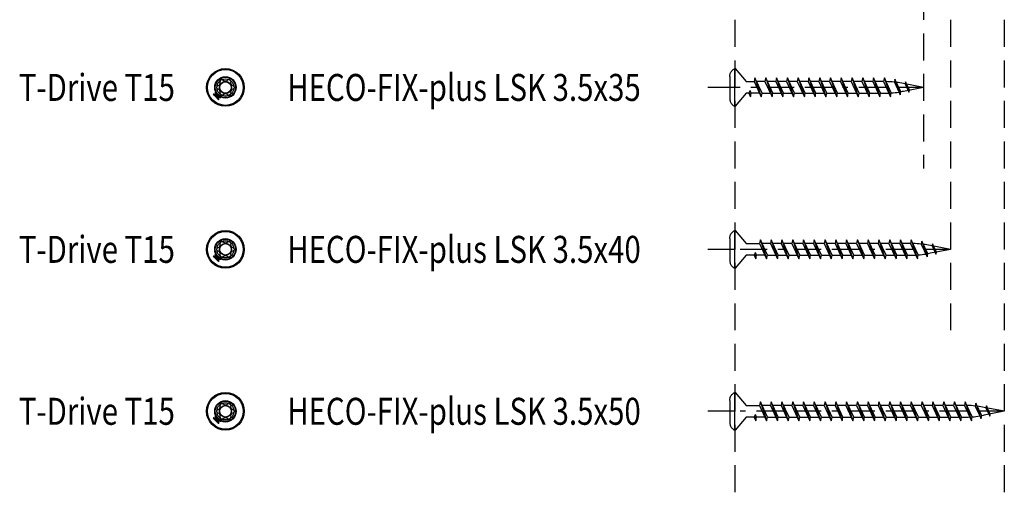
# Model space of a CAD drawing. Extents: x -150 to 315, y -216 to 162.
# Drawn here: x -135 to 48, y -216 to -129 of the extents above; entities that cross this region are included whole.
import ezdxf

# ---------------------------------------------------------------- set-up
doc = ezdxf.new("R2010")
doc.units = 0
doc.linetypes.add('BORDER', pattern=[17, 5, -2, 5, -2, 1, -2])
doc.linetypes.add('DASHED', pattern=[7.5, 5, -2.5])
doc.layers.add('MST_1_1', color=7, linetype='CONTINUOUS')
doc.styles.add('ARIAL', font='txt')

msp = doc.modelspace()

# ---------------------------------------------------------------- linework, layer by layer
at = {"layer": 'MST_1_1', "color": 7, "linetype": 'DASHED'}
for p, q in [((-2.06, 28.55), (-2.06, -216.45)), ((37.94, 28.55), (37.94, -186.45)), ((47.94, 28.55), (47.94, -216.45)), ((32.94, 18.55), (32.94, -156.45))]:
    msp.add_line(p, q, dxfattribs=at)
at = {"layer": 'MST_1_1', "color": 137, "linetype": 'CONTINUOUS'}
for p, q in [((-2.06, -141.45), (-2.06, -137.95)), ((-2.06, -137.95), (-1.98, -137.95)), ((-1.98, -137.95), (0.04, -140.37)), ((0.04, -140.37, 2500), (1.54, -140.37, 2500)), ((-2.06, -144.95), (-2.06, -141.45)), ((0.54, -142.53, 2500), (0.77, -142.03, 2500)), ((0.59, -142.42, 2500), (0.85, -143.2, 2500)), ((-97.88, -143.17), (-98.26, -142.8)), ((0.04, -142.53), (-1.98, -144.95)), ((0.54, -142.53, 2500), (0.04, -142.53, 2500)), ((2.54, -142.53, 2500), (1, -142.53, 2500)), ((-1.98, -144.95), (-2.06, -144.95)), ((-2.06, -171.45), (-2.06, -167.95)), ((-2.06, -167.95), (-1.98, -167.95)), ((-1.98, -167.95), (0.04, -170.37)), ((-2.06, -174.95), (-2.06, -171.45)), ((0.04, -170.37, 2500), (2.54, -170.37, 2500)), ((-97.88, -173.17), (-98.26, -172.8)), ((0.04, -172.53), (-1.98, -174.95)), ((1.54, -172.53, 2500), (0.04, -172.53, 2500)), ((1.54, -172.53, 2500), (1.77, -172.03, 2500)), ((1.59, -172.42, 2500), (1.85, -173.2, 2500)), ((3.54, -172.53, 2500), (2, -172.53, 2500)), ((-1.98, -174.95), (-2.06, -174.95)), ((-2.06, -201.45), (-2.06, -197.95)), ((-2.06, -197.95), (-1.98, -197.95)), ((-1.98, -197.95), (0.04, -200.37)), ((0.04, -200.37, 2500), (2.54, -200.37, 2500)), ((-2.06, -204.95), (-2.06, -201.45)), ((0.04, -202.53), (-1.98, -204.95)), ((1.54, -202.53, 2500), (0.04, -202.53, 2500)), ((1.54, -202.53, 2500), (1.77, -202.03, 2500)), ((1.59, -202.42, 2500), (1.85, -203.2, 2500)), ((3.54, -202.53, 2500), (2, -202.53, 2500)), ((-97.88, -203.17), (-98.26, -202.8)), ((-1.98, -204.95), (-2.06, -204.95))]:
    msp.add_line(p, q, dxfattribs=at)
at = {"layer": 'MST_1_1', "color": 147, "linetype": 'CONTINUOUS'}
for p, q in [((-2.99, -139.42, 2500), (-2.99, -143.49, 2500)), ((-2.99, -169.42, 2500), (-2.99, -173.49, 2500)), ((-2.99, -199.42, 2500), (-2.99, -203.49, 2500))]:
    msp.add_line(p, q, dxfattribs=at)
at = {"layer": 'MST_1_1', "color": 251, "linetype": 'CONTINUOUS'}
for p, q in [((3.54, -140.37, 2500), (2, -140.37, 2500)), ((5.54, -140.37, 2500), (4, -140.37, 2500)), ((7.54, -140.37, 2500), (6, -140.37, 2500)), ((9.54, -140.37, 2500), (8, -140.37, 2500)), ((11.54, -140.37, 2500), (10, -140.37, 2500)), ((13.54, -140.37, 2500), (12, -140.37, 2500)), ((15.54, -140.37, 2500), (14, -140.37, 2500)), ((17.54, -140.37, 2500), (16, -140.37, 2500)), ((19.54, -140.37, 2500), (18, -140.37, 2500)), ((21.54, -140.37, 2500), (20, -140.37, 2500)), ((23.54, -140.37, 2500), (22, -140.37, 2500)), ((25.54, -140.37, 2500), (24, -140.37, 2500)), ((3, -142.53, 2500), (4.54, -142.53, 2500)), ((5, -142.53, 2500), (6.54, -142.53, 2500)), ((7, -142.53, 2500), (8.54, -142.53, 2500)), ((9, -142.53, 2500), (10.54, -142.53, 2500)), ((11, -142.53, 2500), (12.54, -142.53, 2500)), ((13, -142.53, 2500), (14.54, -142.53, 2500)), ((15, -142.53, 2500), (16.54, -142.53, 2500)), ((17, -142.53, 2500), (18.54, -142.53, 2500)), ((19, -142.53, 2500), (20.54, -142.53, 2500)), ((21, -142.53, 2500), (22.54, -142.53, 2500)), ((23, -142.53, 2500), (24.54, -142.53, 2500)), ((25, -142.53, 2500), (26.01, -142.53, 2500)), ((4.54, -170.37, 2500), (3, -170.37, 2500)), ((6.54, -170.37, 2500), (5, -170.37, 2500)), ((8.54, -170.37, 2500), (7, -170.37, 2500)), ((10.54, -170.37, 2500), (9, -170.37, 2500)), ((12.54, -170.37, 2500), (11, -170.37, 2500)), ((14.54, -170.37, 2500), (13, -170.37, 2500)), ((16.54, -170.37, 2500), (15, -170.37, 2500)), ((18.54, -170.37, 2500), (17, -170.37, 2500)), ((20.54, -170.37, 2500), (19, -170.37, 2500)), ((22.54, -170.37, 2500), (21, -170.37, 2500)), ((24.54, -170.37, 2500), (23, -170.37, 2500)), ((26.54, -170.37, 2500), (25, -170.37, 2500)), ((28.54, -170.37, 2500), (27, -170.37, 2500)), ((30.54, -170.37, 2500), (29, -170.37, 2500)), ((4, -172.53, 2500), (5.54, -172.53, 2500)), ((6, -172.53, 2500), (7.54, -172.53, 2500)), ((8, -172.53, 2500), (9.54, -172.53, 2500)), ((10, -172.53, 2500), (11.54, -172.53, 2500)), ((12, -172.53, 2500), (13.54, -172.53, 2500)), ((14, -172.53, 2500), (15.54, -172.53, 2500)), ((16, -172.53, 2500), (17.54, -172.53, 2500)), ((18, -172.53, 2500), (19.54, -172.53, 2500)), ((20, -172.53, 2500), (21.54, -172.53, 2500)), ((22, -172.53, 2500), (23.54, -172.53, 2500)), ((24, -172.53, 2500), (25.54, -172.53, 2500)), ((26, -172.53, 2500), (27.54, -172.53, 2500)), ((28, -172.53, 2500), (29.54, -172.53, 2500)), ((30, -172.53, 2500), (31.01, -172.53, 2500)), ((4.54, -200.37, 2500), (3, -200.37, 2500)), ((6.54, -200.37, 2500), (5, -200.37, 2500)), ((8.54, -200.37, 2500), (7, -200.37, 2500)), ((10.54, -200.37, 2500), (9, -200.37, 2500)), ((12.54, -200.37, 2500), (11, -200.37, 2500)), ((14.54, -200.37, 2500), (13, -200.37, 2500)), ((16.54, -200.37, 2500), (15, -200.37, 2500)), ((18.54, -200.37, 2500), (17, -200.37, 2500)), ((20.54, -200.37, 2500), (19, -200.37, 2500)), ((22.54, -200.37, 2500), (21, -200.37, 2500)), ((24.54, -200.37, 2500), (23, -200.37, 2500)), ((26.54, -200.37, 2500), (25, -200.37, 2500)), ((28.54, -200.37, 2500), (27, -200.37, 2500)), ((30.54, -200.37, 2500), (29, -200.37, 2500)), ((32.54, -200.37, 2500), (31, -200.37, 2500)), ((34.54, -200.37, 2500), (33, -200.37, 2500)), ((36.54, -200.37, 2500), (35, -200.37, 2500)), ((38.54, -200.37, 2500), (37, -200.37, 2500)), ((40.54, -200.37, 2500), (39, -200.37, 2500)), ((4, -202.53, 2500), (5.54, -202.53, 2500)), ((6, -202.53, 2500), (7.54, -202.53, 2500)), ((8, -202.53, 2500), (9.54, -202.53, 2500)), ((10, -202.53, 2500), (11.54, -202.53, 2500)), ((12, -202.53, 2500), (13.54, -202.53, 2500)), ((14, -202.53, 2500), (15.54, -202.53, 2500)), ((16, -202.53, 2500), (17.54, -202.53, 2500)), ((18, -202.53, 2500), (19.54, -202.53, 2500)), ((20, -202.53, 2500), (21.54, -202.53, 2500)), ((22, -202.53, 2500), (23.54, -202.53, 2500)), ((24, -202.53, 2500), (25.54, -202.53, 2500)), ((26, -202.53, 2500), (27.54, -202.53, 2500)), ((28, -202.53, 2500), (29.54, -202.53, 2500)), ((30, -202.53, 2500), (31.54, -202.53, 2500)), ((32, -202.53, 2500), (33.54, -202.53, 2500)), ((34, -202.53, 2500), (35.54, -202.53, 2500)), ((36, -202.53, 2500), (37.54, -202.53, 2500)), ((38, -202.53, 2500), (39.54, -202.53, 2500)), ((40, -202.53, 2500), (41.01, -202.53, 2500))]:
    msp.add_line(p, q, dxfattribs=at)
at = {"layer": 'MST_1_1', "color": 147, "linetype": 'CONTINUOUS'}
for points in [[(-2.99, -139.42), (-2.99, -139.28), (-2.97, -139.14), (-2.94, -139), (-2.89, -138.87), (-2.84, -138.73), (-2.76, -138.6), (-2.67, -138.48), (-2.58, -138.36), (-2.46, -138.25), (-2.34, -138.14), (-2.21, -138.04), (-2.06, -137.95)], [(-2.99, -143.49), (-2.99, -143.63), (-2.97, -143.77), (-2.94, -143.91), (-2.89, -144.04), (-2.84, -144.18), (-2.76, -144.31), (-2.67, -144.43), (-2.58, -144.55), (-2.46, -144.66), (-2.34, -144.77), (-2.21, -144.87), (-2.06, -144.95)], [(-2.99, -169.42), (-2.99, -169.28), (-2.97, -169.14), (-2.94, -169), (-2.89, -168.87), (-2.84, -168.73), (-2.76, -168.6), (-2.67, -168.48), (-2.58, -168.36), (-2.46, -168.25), (-2.34, -168.14), (-2.21, -168.04), (-2.06, -167.95)], [(-2.99, -173.49), (-2.99, -173.63), (-2.97, -173.77), (-2.94, -173.91), (-2.89, -174.04), (-2.84, -174.18), (-2.76, -174.31), (-2.67, -174.43), (-2.58, -174.55), (-2.46, -174.66), (-2.34, -174.77), (-2.21, -174.87), (-2.06, -174.95)], [(-2.99, -199.42), (-2.99, -199.28), (-2.97, -199.14), (-2.94, -199), (-2.89, -198.87), (-2.84, -198.73), (-2.76, -198.6), (-2.67, -198.48), (-2.58, -198.36), (-2.46, -198.25), (-2.34, -198.14), (-2.21, -198.04), (-2.06, -197.95)], [(-2.99, -203.49), (-2.99, -203.63), (-2.97, -203.77), (-2.94, -203.91), (-2.89, -204.04), (-2.84, -204.18), (-2.76, -204.31), (-2.67, -204.43), (-2.58, -204.55), (-2.46, -204.66), (-2.34, -204.77), (-2.21, -204.87), (-2.06, -204.95)]]:
    msp.add_lwpolyline(points, dxfattribs=at)
at = {"layer": 'MST_1_1', "color": 137, "linetype": 'CONTINUOUS'}
for points in [[(1.69, -139.7), (1.54, -140.37), (2.85, -143.2), (3, -142.53), (1.69, -139.7), (2.85, -143.2)], [(3.69, -139.7), (3.54, -140.37), (4.85, -143.2), (5, -142.53), (3.69, -139.7), (4.85, -143.2)], [(5.69, -139.7), (5.54, -140.37), (6.85, -143.2), (7, -142.53), (5.69, -139.7), (6.85, -143.2)], [(7.69, -139.7), (7.54, -140.37), (8.85, -143.2), (9, -142.53), (7.69, -139.7), (8.85, -143.2)], [(9.69, -139.7), (9.54, -140.37), (10.85, -143.2), (11, -142.53), (9.69, -139.7), (10.85, -143.2)], [(11.69, -139.7), (11.54, -140.37), (12.85, -143.2), (13, -142.53), (11.69, -139.7), (12.85, -143.2)], [(13.69, -139.7), (13.54, -140.37), (14.85, -143.2), (15, -142.53), (13.69, -139.7), (14.85, -143.2)], [(15.69, -139.7), (15.54, -140.37), (16.85, -143.2), (17, -142.53), (15.69, -139.7), (16.85, -143.2)], [(17.69, -139.7), (17.54, -140.37), (18.85, -143.2), (19, -142.53), (17.69, -139.7), (18.85, -143.2)], [(19.69, -139.7), (19.54, -140.37), (20.85, -143.2), (21, -142.53), (19.69, -139.7), (20.85, -143.2)], [(21.69, -139.7), (21.54, -140.37), (22.85, -143.2), (23, -142.53), (21.69, -139.7), (22.85, -143.2)], [(23.69, -139.7), (23.54, -140.37), (24.85, -143.2), (25, -142.53), (23.69, -139.7), (24.85, -143.2)], [(25.69, -139.7), (25.54, -140.37), (26.85, -143.2), (26.98, -142.48), (25.69, -139.7), (26.85, -143.2)], [(27.66, -139.93), (27.54, -140.47), (28.62, -142.81), (28.75, -142.27), (27.66, -139.93), (28.6, -142.77)], [(29.62, -140.43), (29.54, -140.79), (30.25, -142.33), (30.33, -141.97), (29.62, -140.43), (30.24, -142.3)], [(-98.36, -142.32), (-98.37, -142.33), (-98.38, -142.34), (-98.39, -142.35), (-98.4, -142.36), (-98.41, -142.37), (-98.42, -142.38), (-98.42, -142.38), (-98.43, -142.39)], [(-97.93, -142.76), (-97.98, -142.7), (-98.03, -142.65), (-98.09, -142.59), (-98.14, -142.54), (-98.2, -142.48), (-98.25, -142.43), (-98.31, -142.38), (-98.36, -142.32)], [(0.54, -142.53), (0.85, -143.2), (1, -142.53), (0.77, -142.03)], [(-98.71, -142.67), (-98.72, -142.68), (-98.73, -142.69), (-98.74, -142.7), (-98.75, -142.71), (-98.76, -142.72), (-98.77, -142.73), (-98.78, -142.74), (-98.79, -142.75)], [(-98.79, -142.75), (-98.73, -142.8), (-98.68, -142.85), (-98.62, -142.91), (-98.57, -142.96), (-98.51, -143.02), (-98.46, -143.07), (-98.4, -143.13), (-98.35, -143.18)], [(-98.64, -142.78), (-98.61, -142.82), (-98.57, -142.85), (-98.54, -142.89), (-98.5, -142.93), (-98.47, -142.96), (-98.43, -143), (-98.39, -143.03), (-98.36, -143.07)], [(-98.35, -143.18), (-98.35, -143.18), (-98.34, -143.17), (-98.34, -143.17), (-98.34, -143.17), (-98.33, -143.16), (-98.33, -143.16), (-98.33, -143.16), (-98.32, -143.16)], [(-98.04, -142.75), (-98.07, -142.71), (-98.11, -142.68), (-98.14, -142.64), (-98.18, -142.6), (-98.22, -142.57), (-98.25, -142.53), (-98.29, -142.5), (-98.32, -142.46)], [(-98.32, -143.16), (-98.32, -143.16), (-98.32, -143.16), (-98.32, -143.17), (-98.31, -143.17), (-98.31, -143.18), (-98.31, -143.18), (-98.3, -143.18), (-98.3, -143.19), (-98.3, -143.19), (-98.29, -143.19), (-98.29, -143.2), (-98.29, -143.2), (-98.28, -143.2), (-98.28, -143.21), (-98.28, -143.21), (-98.27, -143.21), (-98.27, -143.22), (-98.26, -143.22), (-98.26, -143.22), (-98.26, -143.23), (-98.25, -143.23), (-98.25, -143.23), (-98.24, -143.24), (-98.24, -143.24)], [(-98.31, -142.85), (-98.26, -142.89), (-98.22, -142.94), (-98.17, -142.99), (-98.12, -143.04), (-98.07, -143.08), (-98.03, -143.13), (-97.98, -143.18), (-97.93, -143.22)], [(-98.02, -143.19), (-98.05, -143.16), (-98.08, -143.13), (-98.11, -143.09), (-98.15, -143.06), (-98.18, -143.03), (-98.21, -143), (-98.24, -142.96), (-98.28, -142.93)], [(-98.24, -143.24), (-98.24, -143.24), (-98.25, -143.24), (-98.25, -143.25), (-98.25, -143.25), (-98.26, -143.25), (-98.26, -143.26), (-98.26, -143.26), (-98.27, -143.26)], [(-98.27, -143.26), (-98.21, -143.32), (-98.16, -143.37), (-98.1, -143.43), (-98.05, -143.48), (-97.99, -143.54), (-97.94, -143.59), (-97.88, -143.65), (-97.83, -143.7)], [(-98.18, -142.83), (-98.14, -142.86), (-98.11, -142.89), (-98.08, -142.93), (-98.04, -142.96), (-98.01, -142.99), (-97.98, -143.02), (-97.95, -143.06), (-97.91, -143.09)], [(-98.15, -143.27), (-98.12, -143.31), (-98.08, -143.35), (-98.05, -143.38), (-98.01, -143.42), (-97.98, -143.45), (-97.94, -143.49), (-97.9, -143.52), (-97.87, -143.56)], [(-97.95, -142.78), (-97.95, -142.78), (-97.94, -142.78), (-97.94, -142.77), (-97.94, -142.77), (-97.93, -142.77), (-97.93, -142.76), (-97.93, -142.76), (-97.93, -142.76)], [(-97.87, -142.87), (-97.87, -142.86), (-97.87, -142.86), (-97.88, -142.85), (-97.88, -142.85), (-97.88, -142.85), (-97.89, -142.84), (-97.89, -142.84), (-97.89, -142.83), (-97.89, -142.83), (-97.9, -142.83), (-97.9, -142.82), (-97.9, -142.82), (-97.91, -142.82), (-97.91, -142.81), (-97.92, -142.81), (-97.92, -142.81), (-97.92, -142.8), (-97.93, -142.8), (-97.93, -142.8), (-97.93, -142.79), (-97.94, -142.79), (-97.94, -142.79), (-97.95, -142.79), (-97.95, -142.78)], [(-97.84, -142.84), (-97.85, -142.84), (-97.85, -142.85), (-97.85, -142.85), (-97.86, -142.85), (-97.86, -142.86), (-97.86, -142.86), (-97.86, -142.86), (-97.87, -142.87)], [(-97.41, -143.28), (-97.46, -143.22), (-97.52, -143.17), (-97.57, -143.11), (-97.62, -143.06), (-97.68, -143), (-97.73, -142.95), (-97.79, -142.89), (-97.84, -142.84)], [(-97.55, -143.24), (-97.58, -143.2), (-97.62, -143.17), (-97.65, -143.13), (-97.69, -143.09), (-97.73, -143.06), (-97.76, -143.02), (-97.8, -142.99), (-97.83, -142.95)], [(-97.83, -143.7), (-97.82, -143.69), (-97.81, -143.68), (-97.8, -143.67), (-97.79, -143.66), (-97.79, -143.65), (-97.78, -143.65), (-97.77, -143.64), (-97.76, -143.63)], [(-97.48, -143.35), (-97.47, -143.34), (-97.46, -143.33), (-97.45, -143.32), (-97.44, -143.31), (-97.43, -143.3), (-97.42, -143.29), (-97.42, -143.28), (-97.41, -143.28)], [(2.69, -169.7), (2.54, -170.37), (3.85, -173.2), (4, -172.53), (2.69, -169.7), (3.85, -173.2)], [(4.69, -169.7), (4.54, -170.37), (5.85, -173.2), (6, -172.53), (4.69, -169.7), (5.85, -173.2)], [(6.69, -169.7), (6.54, -170.37), (7.85, -173.2), (8, -172.53), (6.69, -169.7), (7.85, -173.2)], [(8.69, -169.7), (8.54, -170.37), (9.85, -173.2), (10, -172.53), (8.69, -169.7), (9.85, -173.2)], [(10.69, -169.7), (10.54, -170.37), (11.85, -173.2), (12, -172.53), (10.69, -169.7), (11.85, -173.2)], [(12.69, -169.7), (12.54, -170.37), (13.85, -173.2), (14, -172.53), (12.69, -169.7), (13.85, -173.2)], [(14.69, -169.7), (14.54, -170.37), (15.85, -173.2), (16, -172.53), (14.69, -169.7), (15.85, -173.2)], [(16.69, -169.7), (16.54, -170.37), (17.85, -173.2), (18, -172.53), (16.69, -169.7), (17.85, -173.2)], [(18.69, -169.7), (18.54, -170.37), (19.85, -173.2), (20, -172.53), (18.69, -169.7), (19.85, -173.2)], [(20.69, -169.7), (20.54, -170.37), (21.85, -173.2), (22, -172.53), (20.69, -169.7), (21.85, -173.2)], [(22.69, -169.7), (22.54, -170.37), (23.85, -173.2), (24, -172.53), (22.69, -169.7), (23.85, -173.2)], [(24.69, -169.7), (24.54, -170.37), (25.85, -173.2), (26, -172.53), (24.69, -169.7), (25.85, -173.2)], [(26.69, -169.7), (26.54, -170.37), (27.85, -173.2), (28, -172.53), (26.69, -169.7), (27.85, -173.2)], [(28.69, -169.7), (28.54, -170.37), (29.85, -173.2), (30, -172.53), (28.69, -169.7), (29.85, -173.2)], [(30.69, -169.7), (30.54, -170.37), (31.85, -173.2), (31.98, -172.48), (30.69, -169.7), (31.85, -173.2)], [(32.66, -169.93), (32.54, -170.47), (33.62, -172.81), (33.75, -172.27), (32.66, -169.93), (33.6, -172.77)], [(34.62, -170.43), (34.54, -170.79), (35.25, -172.33), (35.33, -171.97), (34.62, -170.43), (35.24, -172.3)], [(-98.71, -172.67), (-98.72, -172.68), (-98.73, -172.69), (-98.74, -172.7), (-98.75, -172.71), (-98.76, -172.72), (-98.77, -172.73), (-98.78, -172.74), (-98.79, -172.75)], [(-98.79, -172.75), (-98.73, -172.8), (-98.68, -172.85), (-98.62, -172.91), (-98.57, -172.96), (-98.51, -173.02), (-98.46, -173.07), (-98.4, -173.13), (-98.35, -173.18)], [(-98.64, -172.78), (-98.61, -172.82), (-98.57, -172.85), (-98.54, -172.89), (-98.5, -172.93), (-98.47, -172.96), (-98.43, -173), (-98.39, -173.03), (-98.36, -173.07)], [(-98.36, -172.32), (-98.37, -172.33), (-98.38, -172.34), (-98.39, -172.35), (-98.4, -172.36), (-98.41, -172.37), (-98.42, -172.38), (-98.42, -172.38), (-98.43, -172.39)], [(-97.93, -172.76), (-97.98, -172.7), (-98.03, -172.65), (-98.09, -172.59), (-98.14, -172.54), (-98.2, -172.48), (-98.25, -172.43), (-98.31, -172.38), (-98.36, -172.32)], [(-98.35, -173.18), (-98.35, -173.18), (-98.34, -173.17), (-98.34, -173.17), (-98.34, -173.17), (-98.33, -173.16), (-98.33, -173.16), (-98.33, -173.16), (-98.32, -173.16)], [(-98.04, -172.75), (-98.07, -172.71), (-98.11, -172.68), (-98.14, -172.64), (-98.18, -172.6), (-98.22, -172.57), (-98.25, -172.53), (-98.29, -172.5), (-98.32, -172.46)], [(-98.32, -173.16), (-98.32, -173.16), (-98.32, -173.16), (-98.32, -173.17), (-98.31, -173.17), (-98.31, -173.18), (-98.31, -173.18), (-98.3, -173.18), (-98.3, -173.19), (-98.3, -173.19), (-98.29, -173.19), (-98.29, -173.2), (-98.29, -173.2), (-98.28, -173.2), (-98.28, -173.21), (-98.28, -173.21), (-98.27, -173.21), (-98.27, -173.22), (-98.26, -173.22), (-98.26, -173.22), (-98.26, -173.23), (-98.25, -173.23), (-98.25, -173.23), (-98.24, -173.24), (-98.24, -173.24)], [(-98.31, -172.85), (-98.26, -172.89), (-98.22, -172.94), (-98.17, -172.99), (-98.12, -173.04), (-98.07, -173.08), (-98.03, -173.13), (-97.98, -173.18), (-97.93, -173.22)], [(-98.02, -173.19), (-98.05, -173.16), (-98.08, -173.13), (-98.11, -173.09), (-98.15, -173.06), (-98.18, -173.03), (-98.21, -173), (-98.24, -172.96), (-98.28, -172.93)], [(-98.24, -173.24), (-98.24, -173.24), (-98.25, -173.24), (-98.25, -173.25), (-98.25, -173.25), (-98.26, -173.25), (-98.26, -173.26), (-98.26, -173.26), (-98.27, -173.26)], [(-98.27, -173.26), (-98.21, -173.32), (-98.16, -173.37), (-98.1, -173.43), (-98.05, -173.48), (-97.99, -173.54), (-97.94, -173.59), (-97.88, -173.65), (-97.83, -173.7)], [(-98.18, -172.83), (-98.14, -172.86), (-98.11, -172.89), (-98.08, -172.93), (-98.04, -172.96), (-98.01, -172.99), (-97.98, -173.02), (-97.95, -173.06), (-97.91, -173.09)], [(-98.15, -173.27), (-98.12, -173.31), (-98.08, -173.35), (-98.05, -173.38), (-98.01, -173.42), (-97.98, -173.45), (-97.94, -173.49), (-97.9, -173.52), (-97.87, -173.56)], [(-97.95, -172.78), (-97.95, -172.78), (-97.94, -172.78), (-97.94, -172.77), (-97.94, -172.77), (-97.93, -172.77), (-97.93, -172.76), (-97.93, -172.76), (-97.93, -172.76)], [(-97.87, -172.87), (-97.87, -172.86), (-97.87, -172.86), (-97.88, -172.85), (-97.88, -172.85), (-97.88, -172.85), (-97.89, -172.84), (-97.89, -172.84), (-97.89, -172.83), (-97.89, -172.83), (-97.9, -172.83), (-97.9, -172.82), (-97.9, -172.82), (-97.91, -172.82), (-97.91, -172.81), (-97.92, -172.81), (-97.92, -172.81), (-97.92, -172.8), (-97.93, -172.8), (-97.93, -172.8), (-97.93, -172.79), (-97.94, -172.79), (-97.94, -172.79), (-97.95, -172.79), (-97.95, -172.78)], [(-97.84, -172.84), (-97.85, -172.84), (-97.85, -172.85), (-97.85, -172.85), (-97.86, -172.85), (-97.86, -172.86), (-97.86, -172.86), (-97.86, -172.86), (-97.87, -172.87)], [(-97.41, -173.28), (-97.46, -173.22), (-97.52, -173.17), (-97.57, -173.11), (-97.62, -173.06), (-97.68, -173), (-97.73, -172.95), (-97.79, -172.89), (-97.84, -172.84)], [(-97.55, -173.24), (-97.58, -173.2), (-97.62, -173.17), (-97.65, -173.13), (-97.69, -173.09), (-97.73, -173.06), (-97.76, -173.02), (-97.8, -172.99), (-97.83, -172.95)], [(-97.48, -173.35), (-97.47, -173.34), (-97.46, -173.33), (-97.45, -173.32), (-97.44, -173.31), (-97.43, -173.3), (-97.42, -173.29), (-97.42, -173.28), (-97.41, -173.28)], [(1.54, -172.53), (1.85, -173.2), (2, -172.53), (1.77, -172.03)], [(-97.83, -173.7), (-97.82, -173.69), (-97.81, -173.68), (-97.8, -173.67), (-97.79, -173.66), (-97.79, -173.65), (-97.78, -173.65), (-97.77, -173.64), (-97.76, -173.63)], [(2.69, -199.7), (2.54, -200.37), (3.85, -203.2), (4, -202.53), (2.69, -199.7), (3.85, -203.2)], [(4.69, -199.7), (4.54, -200.37), (5.85, -203.2), (6, -202.53), (4.69, -199.7), (5.85, -203.2)], [(6.69, -199.7), (6.54, -200.37), (7.85, -203.2), (8, -202.53), (6.69, -199.7), (7.85, -203.2)], [(8.69, -199.7), (8.54, -200.37), (9.85, -203.2), (10, -202.53), (8.69, -199.7), (9.85, -203.2)], [(10.69, -199.7), (10.54, -200.37), (11.85, -203.2), (12, -202.53), (10.69, -199.7), (11.85, -203.2)], [(12.69, -199.7), (12.54, -200.37), (13.85, -203.2), (14, -202.53), (12.69, -199.7), (13.85, -203.2)], [(14.69, -199.7), (14.54, -200.37), (15.85, -203.2), (16, -202.53), (14.69, -199.7), (15.85, -203.2)], [(16.69, -199.7), (16.54, -200.37), (17.85, -203.2), (18, -202.53), (16.69, -199.7), (17.85, -203.2)], [(18.69, -199.7), (18.54, -200.37), (19.85, -203.2), (20, -202.53), (18.69, -199.7), (19.85, -203.2)], [(20.69, -199.7), (20.54, -200.37), (21.85, -203.2), (22, -202.53), (20.69, -199.7), (21.85, -203.2)], [(22.69, -199.7), (22.54, -200.37), (23.85, -203.2), (24, -202.53), (22.69, -199.7), (23.85, -203.2)], [(24.69, -199.7), (24.54, -200.37), (25.85, -203.2), (26, -202.53), (24.69, -199.7), (25.85, -203.2)], [(26.69, -199.7), (26.54, -200.37), (27.85, -203.2), (28, -202.53), (26.69, -199.7), (27.85, -203.2)], [(28.69, -199.7), (28.54, -200.37), (29.85, -203.2), (30, -202.53), (28.69, -199.7), (29.85, -203.2)], [(30.69, -199.7), (30.54, -200.37), (31.85, -203.2), (32, -202.53), (30.69, -199.7), (31.85, -203.2)], [(32.69, -199.7), (32.54, -200.37), (33.85, -203.2), (34, -202.53), (32.69, -199.7), (33.85, -203.2)], [(34.69, -199.7), (34.54, -200.37), (35.85, -203.2), (36, -202.53), (34.69, -199.7), (35.85, -203.2)], [(36.69, -199.7), (36.54, -200.37), (37.85, -203.2), (38, -202.53), (36.69, -199.7), (37.85, -203.2)], [(38.69, -199.7), (38.54, -200.37), (39.85, -203.2), (40, -202.53), (38.69, -199.7), (39.85, -203.2)], [(40.69, -199.7), (40.54, -200.37), (41.85, -203.2), (41.98, -202.48), (40.69, -199.7), (41.85, -203.2)], [(42.66, -199.93), (42.54, -200.47), (43.62, -202.81), (43.75, -202.27), (42.66, -199.93), (43.6, -202.77)], [(44.62, -200.43), (44.54, -200.79), (45.25, -202.33), (45.33, -201.97), (44.62, -200.43), (45.24, -202.3)], [(-98.71, -202.67), (-98.72, -202.68), (-98.73, -202.69), (-98.74, -202.7), (-98.75, -202.71), (-98.76, -202.72), (-98.77, -202.73), (-98.78, -202.74), (-98.79, -202.75)], [(-98.36, -202.32), (-98.37, -202.33), (-98.38, -202.34), (-98.39, -202.35), (-98.4, -202.36), (-98.41, -202.37), (-98.42, -202.38), (-98.42, -202.38), (-98.43, -202.39)], [(-97.93, -202.76), (-97.98, -202.7), (-98.03, -202.65), (-98.09, -202.59), (-98.14, -202.54), (-98.2, -202.48), (-98.25, -202.43), (-98.31, -202.38), (-98.36, -202.32)], [(-98.04, -202.75), (-98.07, -202.71), (-98.11, -202.68), (-98.14, -202.64), (-98.18, -202.6), (-98.22, -202.57), (-98.25, -202.53), (-98.29, -202.5), (-98.32, -202.46)], [(1.54, -202.53), (1.85, -203.2), (2, -202.53), (1.77, -202.03)], [(-98.79, -202.75), (-98.73, -202.8), (-98.68, -202.85), (-98.62, -202.91), (-98.57, -202.96), (-98.51, -203.02), (-98.46, -203.07), (-98.4, -203.13), (-98.35, -203.18)], [(-98.64, -202.78), (-98.61, -202.82), (-98.57, -202.85), (-98.54, -202.89), (-98.5, -202.93), (-98.47, -202.96), (-98.43, -203), (-98.39, -203.03), (-98.36, -203.07)], [(-98.35, -203.18), (-98.35, -203.18), (-98.34, -203.17), (-98.34, -203.17), (-98.34, -203.17), (-98.33, -203.16), (-98.33, -203.16), (-98.33, -203.16), (-98.32, -203.16)], [(-98.32, -203.16), (-98.32, -203.16), (-98.32, -203.16), (-98.32, -203.17), (-98.31, -203.17), (-98.31, -203.18), (-98.31, -203.18), (-98.3, -203.18), (-98.3, -203.19), (-98.3, -203.19), (-98.29, -203.19), (-98.29, -203.2), (-98.29, -203.2), (-98.28, -203.2), (-98.28, -203.21), (-98.28, -203.21), (-98.27, -203.21), (-98.27, -203.22), (-98.26, -203.22), (-98.26, -203.22), (-98.26, -203.23), (-98.25, -203.23), (-98.25, -203.23), (-98.24, -203.24), (-98.24, -203.24)], [(-98.31, -202.85), (-98.26, -202.89), (-98.22, -202.94), (-98.17, -202.99), (-98.12, -203.04), (-98.07, -203.08), (-98.03, -203.13), (-97.98, -203.18), (-97.93, -203.22)], [(-98.02, -203.19), (-98.05, -203.16), (-98.08, -203.13), (-98.11, -203.09), (-98.15, -203.06), (-98.18, -203.03), (-98.21, -203), (-98.24, -202.96), (-98.28, -202.93)], [(-98.24, -203.24), (-98.24, -203.24), (-98.25, -203.24), (-98.25, -203.25), (-98.25, -203.25), (-98.26, -203.25), (-98.26, -203.26), (-98.26, -203.26), (-98.27, -203.26)], [(-98.27, -203.26), (-98.21, -203.32), (-98.16, -203.37), (-98.1, -203.43), (-98.05, -203.48), (-97.99, -203.54), (-97.94, -203.59), (-97.88, -203.65), (-97.83, -203.7)], [(-98.18, -202.83), (-98.14, -202.86), (-98.11, -202.89), (-98.08, -202.93), (-98.04, -202.96), (-98.01, -202.99), (-97.98, -203.02), (-97.95, -203.06), (-97.91, -203.09)], [(-98.15, -203.27), (-98.12, -203.31), (-98.08, -203.35), (-98.05, -203.38), (-98.01, -203.42), (-97.98, -203.45), (-97.94, -203.49), (-97.9, -203.52), (-97.87, -203.56)], [(-97.95, -202.78), (-97.95, -202.78), (-97.94, -202.78), (-97.94, -202.77), (-97.94, -202.77), (-97.93, -202.77), (-97.93, -202.76), (-97.93, -202.76), (-97.93, -202.76)], [(-97.87, -202.87), (-97.87, -202.86), (-97.87, -202.86), (-97.88, -202.85), (-97.88, -202.85), (-97.88, -202.85), (-97.89, -202.84), (-97.89, -202.84), (-97.89, -202.83), (-97.89, -202.83), (-97.9, -202.83), (-97.9, -202.82), (-97.9, -202.82), (-97.91, -202.82), (-97.91, -202.81), (-97.92, -202.81), (-97.92, -202.81), (-97.92, -202.8), (-97.93, -202.8), (-97.93, -202.8), (-97.93, -202.79), (-97.94, -202.79), (-97.94, -202.79), (-97.95, -202.79), (-97.95, -202.78)], [(-97.84, -202.84), (-97.85, -202.84), (-97.85, -202.85), (-97.85, -202.85), (-97.86, -202.85), (-97.86, -202.86), (-97.86, -202.86), (-97.86, -202.86), (-97.87, -202.87)], [(-97.41, -203.28), (-97.46, -203.22), (-97.52, -203.17), (-97.57, -203.11), (-97.62, -203.06), (-97.68, -203), (-97.73, -202.95), (-97.79, -202.89), (-97.84, -202.84)], [(-97.55, -203.24), (-97.58, -203.2), (-97.62, -203.17), (-97.65, -203.13), (-97.69, -203.09), (-97.73, -203.06), (-97.76, -203.02), (-97.8, -202.99), (-97.83, -202.95)], [(-97.83, -203.7), (-97.82, -203.69), (-97.81, -203.68), (-97.8, -203.67), (-97.79, -203.66), (-97.79, -203.65), (-97.78, -203.65), (-97.77, -203.64), (-97.76, -203.63)], [(-97.48, -203.35), (-97.47, -203.34), (-97.46, -203.33), (-97.45, -203.32), (-97.44, -203.31), (-97.43, -203.3), (-97.42, -203.29), (-97.42, -203.28), (-97.41, -203.28)]]:
    msp.add_lwpolyline(points, dxfattribs=at)
at = {"layer": 'MST_1_1', "color": 251, "linetype": 'CONTINUOUS'}
for points in [[(32.94, -141.45), (29.22, -140.73, 0.01724), (27.94, -140.52)], [(32.94, -141.45), (29.22, -142.18, -0.006385), (28.75, -142.27)], [(37.94, -171.45), (34.22, -170.73, 0.01724), (32.94, -170.52)], [(37.94, -171.45), (34.22, -172.18, -0.006385), (33.75, -172.27)], [(47.94, -201.45), (44.22, -200.73, 0.01724), (42.94, -200.52)], [(47.94, -201.45), (44.22, -202.18, -0.006385), (43.75, -202.27)]]:
    msp.add_lwpolyline(points, format="xyb", dxfattribs=at)
at = {"layer": 'MST_1_1', "color": 1, "linetype": 'BORDER'}
for points in [[(32.94, -141.45), (-2.06, -141.45), (-7.06, -141.45)], [(37.94, -171.45), (-2.06, -171.45), (-7.06, -171.45)], [(47.94, -201.45), (-2.06, -201.45), (-7.06, -201.45)]]:
    msp.add_lwpolyline(points, dxfattribs=at)
at = {"layer": 'MST_1_1', "color": 137, "linetype": 'CONTINUOUS'}
for centre, radius in [((-96.54, -141.45), 3.5), ((-96.54, -141.45), 3.32), ((-96.54, -141.45), 1.99), ((-96.54, -141.45), 1.89), ((-96.54, -141.45), 1.89), ((-96.54, -141.45), 1.89), ((-96.54, -141.45), 1.59), ((-96.54, -141.45), 1.12), ((-96.54, -141.45), 1.06), ((-96.54, -141.45), 1.06), ((-96.54, -141.45), 1.06), ((-96.54, -171.45), 3.5), ((-96.54, -171.45), 3.32), ((-96.54, -171.45), 1.99), ((-96.54, -171.45), 1.89), ((-96.54, -171.45), 1.89), ((-96.54, -171.45), 1.89), ((-96.54, -171.45), 1.59), ((-96.54, -171.45), 1.12), ((-96.54, -171.45), 1.06), ((-96.54, -171.45), 1.06), ((-96.54, -171.45), 1.06), ((-96.54, -201.45), 3.5), ((-96.54, -201.45), 3.32), ((-96.54, -201.45), 1.99), ((-96.54, -201.45), 1.89), ((-96.54, -201.45), 1.89), ((-96.54, -201.45), 1.89), ((-96.54, -201.45), 1.59), ((-96.54, -201.45), 1.12), ((-96.54, -201.45), 1.06), ((-96.54, -201.45), 1.06), ((-96.54, -201.45), 1.06)]:
    msp.add_circle(centre, radius, dxfattribs=at)
for centre, radius, start, end in [((-98.14, -140.53), 0.651, 284.0004, 15.9996), ((-97.23, -140.27), 0.303, 44.0004, 195.9996), ((-96.54, -139.6), 0.651, 224.0004, 315.9996), ((-95.85, -140.27), 0.303, 344.0004, 135.9996), ((-94.94, -140.53), 0.651, 164.0004, 255.9996), ((-98.59, -142.52), 0.198, 230.2159, 39.7841), ((-97.91, -141.45), 0.303, 104.0004, 255.9996), ((-98.14, -142.38), 0.651, 344.0004, 75.9996), ((-94.94, -142.38), 0.651, 104.0004, 195.9996), ((-95.17, -141.45), 0.303, 284.0004, 75.9996), ((-98.59, -142.52), 0.27, 257.3875, 12.6125), ((-98.1, -143.01), 0.27, 142.6623, 192.6125), ((-98.1, -143.01), 0.198, 156.3237, 293.6763), ((-98.1, -143.01), 0.27, 77.3875, 127.3378), ((-98.1, -143.01), 0.198, 336.3237, 113.6763), ((-98.1, -143.01), 0.27, 257.3876, 307.3377), ((-98.1, -143.01), 0.27, 322.6622, 12.6125), ((-97.61, -143.5), 0.27, 77.3876, 192.6124), ((-97.61, -143.5), 0.198, 50.2159, 219.7841), ((-97.23, -142.64), 0.303, 164.0004, 315.9996), ((-96.54, -143.31), 0.651, 44.0004, 135.9996), ((-95.85, -142.64), 0.303, 224.0004, 15.9996), ((-97.91, -171.45), 0.303, 104.0004, 255.9996), ((-98.14, -170.53), 0.651, 284.0004, 15.9996), ((-97.23, -170.27), 0.303, 44.0004, 195.9996), ((-96.54, -169.6), 0.651, 224.0004, 315.9996), ((-95.85, -170.27), 0.303, 344.0004, 135.9996), ((-94.94, -170.53), 0.651, 164.0004, 255.9996), ((-95.17, -171.45), 0.303, 284.0004, 75.9996), ((-98.59, -172.52), 0.198, 230.2159, 39.7841), ((-98.59, -172.52), 0.27, 257.3875, 12.6125), ((-98.1, -173.01), 0.27, 142.6623, 192.6125), ((-98.1, -173.01), 0.198, 156.3237, 293.6763), ((-98.1, -173.01), 0.27, 77.3875, 127.3378), ((-98.1, -173.01), 0.198, 336.3237, 113.6763), ((-98.1, -173.01), 0.27, 257.3876, 307.3377), ((-98.14, -172.38), 0.651, 344.0004, 75.9996), ((-98.1, -173.01), 0.27, 322.6622, 12.6125), ((-97.61, -173.5), 0.27, 77.3876, 192.6124), ((-97.61, -173.5), 0.198, 50.2159, 219.7841), ((-97.23, -172.64), 0.303, 164.0004, 315.9996), ((-96.54, -173.31), 0.651, 44.0004, 135.9996), ((-95.85, -172.64), 0.303, 224.0004, 15.9996), ((-94.94, -172.38), 0.651, 104.0004, 195.9996), ((-98.14, -200.53), 0.651, 284.0004, 15.9996), ((-97.23, -200.27), 0.303, 44.0004, 195.9996), ((-96.54, -199.6), 0.651, 224.0004, 315.9996), ((-95.85, -200.27), 0.303, 344.0004, 135.9996), ((-94.94, -200.53), 0.651, 164.0004, 255.9996), ((-98.59, -202.52), 0.198, 230.2159, 39.7841), ((-98.59, -202.52), 0.27, 257.3875, 12.6125), ((-97.91, -201.45), 0.303, 104.0004, 255.9996), ((-98.14, -202.38), 0.651, 344.0004, 75.9996), ((-97.23, -202.64), 0.303, 164.0004, 315.9996), ((-96.54, -203.31), 0.651, 44.0004, 135.9996), ((-95.85, -202.64), 0.303, 224.0004, 15.9996), ((-94.94, -202.38), 0.651, 104.0004, 195.9996), ((-95.17, -201.45), 0.303, 284.0004, 75.9996), ((-98.1, -203.01), 0.27, 142.6623, 192.6125), ((-98.1, -203.01), 0.198, 156.3237, 293.6763), ((-98.1, -203.01), 0.27, 77.3875, 127.3378), ((-98.1, -203.01), 0.198, 336.3237, 113.6763), ((-98.1, -203.01), 0.27, 257.3876, 307.3377), ((-98.1, -203.01), 0.27, 322.6622, 12.6125), ((-97.61, -203.5), 0.27, 77.3876, 192.6124), ((-97.61, -203.5), 0.198, 50.2159, 219.7841)]:
    msp.add_arc(centre, radius, start, end, dxfattribs=at)
at = {"layer": 'MST_1_1', "color": 251, "linetype": 'CONTINUOUS'}
for centre, start, end in [((25.59, -159.24, 2500), 84.0848, 88.7481), ((25.59, -123.66, 2500), 274.2168, 278.54), ((25.59, -123.66, 2500), 271.2519, 272.8398), ((30.59, -189.24, 2500), 84.0848, 88.7481), ((30.59, -153.66, 2500), 271.2519, 272.8398), ((30.59, -153.66, 2500), 274.2168, 278.54), ((40.59, -219.24, 2500), 84.0848, 88.7481), ((40.59, -183.66, 2500), 271.2519, 272.8398), ((40.59, -183.66, 2500), 274.2168, 278.54)]:
    msp.add_arc(centre, 18.87, start, end, dxfattribs=at)

# ---------------------------------------------------------------- texts
at = {"layer": 'MST_1_1', "color": 7, "style": 'ARIAL', "width": 0.8}
for s, p in [('T-Drive T15', (-134.87, -143.95)), ('HECO-FIX-plus LSK 3.5x35', (-85.08, -143.95)), ('T-Drive T15', (-134.87, -173.95)), ('HECO-FIX-plus LSK 3.5x40', (-85.08, -173.95)), ('T-Drive T15', (-134.87, -203.95)), ('HECO-FIX-plus LSK 3.5x50', (-85.08, -203.95))]:
    msp.add_text(s, height=5, dxfattribs=at).set_placement(p)

doc.saveas('drawing.dxf')
